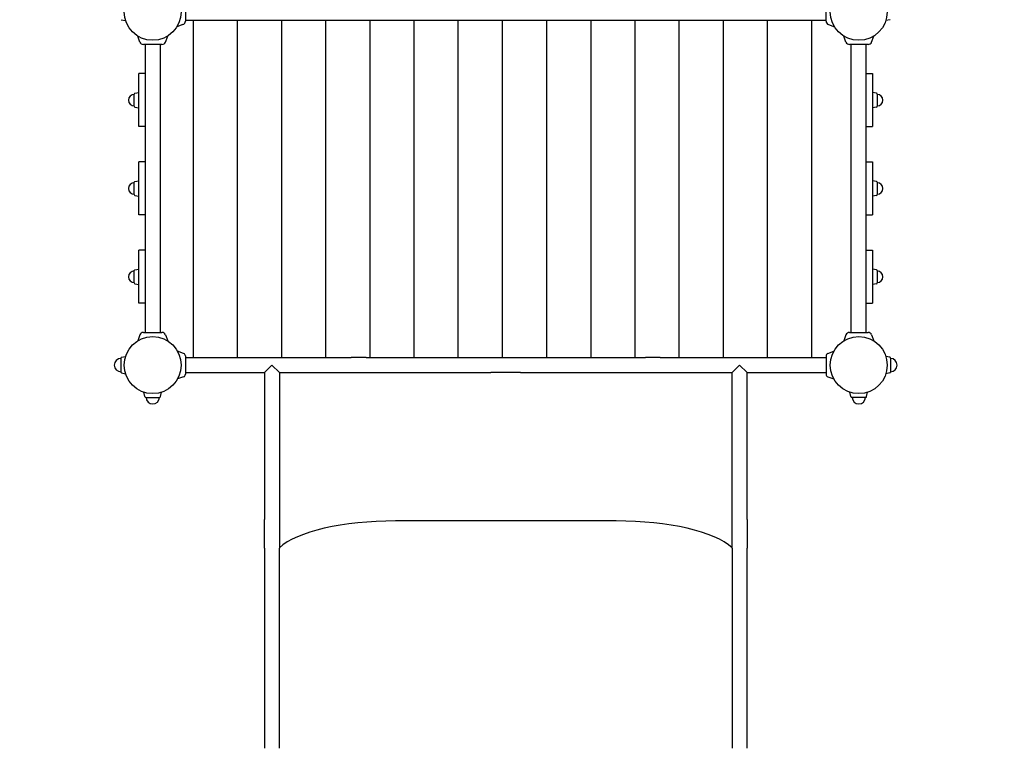
# Model space of a CAD drawing. Extents: x 16529 to 23058, y -9528 to 1011.
# Drawn here: x 17992 to 20224, y -3775 to -2126 of the extents above; entities that cross this region are included whole.
import ezdxf

# ---------------------------------------------------------------- set-up
doc = ezdxf.new("R2010")
doc.units = 0
doc.header["$MEASUREMENT"] = 0
doc.layers.get('DEFPOINTS').update_dxf_attribs({"linetype": 'CONTINUOUS'})
for name, color, linetype in [('B', 3, 'CONTINUOUS'), ('PV-1130', 7, 'CONTINUOUS'), ('PV-198C', 7, 'CONTINUOUS')]:
    doc.layers.add(name, color=color, linetype=linetype)
doc.styles.add('KATALOG', font='swissl.ttf')
doc.dimstyles.new('KATALOG', dxfattribs={"dimscale": 200, "dimtxt": 1.75, "dimasz": 1, "dimexe": 0, "dimexo": 0, "dimgap": 0.3, "dimtad": 1, "dimlfac": 0.001, "dimzin": 0, "dimtxsty": 'KATALOG', "dimblk1": 'KATPFEIL', "dimblk2": 'KATPFEIL', "dimsah": 1, "dimcen": 1, "dimse1": 1, "dimse2": 1, "dimclrd": 256, "dimclre": 256, "dimclrt": 3, "dimadec": 0, "dimazin": 0, "dimtfac": 1, "dimtmove": 0, "dimatfit": 3, "dimldrblk": 'KATPFEIL', "dimfxl": 0, "dimtvp": 1, "dimtolj": 1, "dimtzin": 0, "dimarcsym": 0})

# ---------------------------------------------------------------- blocks, each defined once
blk = doc.blocks.new('KATPFEIL')
at = {"layer": 'B', "ltscale": 1000}
for p, q in [((0, -1), (0, 1)), ((-1, 0), (0, 0)), ((1, 0), (0, 0))]:
    blk.add_line(p, q, dxfattribs=at)
blk = doc.blocks.new('*D1')
at = {"layer": 'B', "lineweight": -2, "ltscale": 100}
blk.add_line((22258.3, -888.7), (22258.3, -5727.6), dxfattribs=at)
at = {"layer": 'DEFPOINTS', "color": 0, "ltscale": 100}
for p in [(19768.8, -688.7, 2888.1), (19623.8, -5927.6, 2888.1), (22258.3, -5927.6)]:
    blk.add_point(p, dxfattribs=at)
at = {"layer": 'B', "lineweight": -2, "ltscale": 100, "xscale": 200, "yscale": 200, "zscale": 200}
for p, rotation in [((22258.3, -688.7), 90), ((22258.3, -5927.6), 270)]:
    blk.add_blockref('KATPFEIL', p, dxfattribs=dict(at, rotation=rotation))
at = {"layer": 'B', "color": 3, "ltscale": 100, "insert": (21989.5, -3308.2), "char_height": 350, "attachment_point": 5, "rotation": 90, "style": 'KATALOG'}
blk.add_mtext('\\A1;5,25', dxfattribs=at)
blk = doc.blocks.new('*D2')
at = {"layer": 'B', "lineweight": -2, "ltscale": 100}
blk.add_line((22858.3, 611.1), (22858.3, -7727.6), dxfattribs=at)
at = {"layer": 'DEFPOINTS', "color": 0, "ltscale": 100}
for p in [(19771.6, 811.1, 2888.1), (19640.8, -7927.6, 2888.1), (22858.3, -7927.6)]:
    blk.add_point(p, dxfattribs=at)
at = {"layer": 'B', "lineweight": -2, "ltscale": 100, "xscale": 200, "yscale": 200, "zscale": 200}
for p, rotation in [((22858.3, 811.1), 90), ((22858.3, -7927.6), 270)]:
    blk.add_blockref('KATPFEIL', p, dxfattribs=dict(at, rotation=rotation))
at = {"layer": 'B', "color": 3, "ltscale": 100, "insert": (22589.5, -3558.3), "char_height": 350, "attachment_point": 5, "rotation": 90, "style": 'KATALOG'}
blk.add_mtext('\\A1;8,75', dxfattribs=at)
blk = doc.blocks.new('*D4')
at = {"layer": 'B', "lineweight": -2, "ltscale": 100}
blk.add_line((21258.3, -9327.6), (16929.3, -9327.6), dxfattribs=at)
at = {"layer": 'DEFPOINTS', "color": 0, "ltscale": 100}
for p in [(16729.3, -2907.7, 2888.1), (21458.3, -2907.7, 2888.1), (16729.3, -9327.6)]:
    blk.add_point(p, dxfattribs=at)
at = {"layer": 'B', "lineweight": -2, "ltscale": 100, "xscale": 200, "yscale": 200, "zscale": 200, "rotation": 180}
blk.add_blockref('KATPFEIL', (16729.3, -9327.6), dxfattribs=at)
at = {"layer": 'B', "lineweight": -2, "ltscale": 100, "xscale": 200, "yscale": 200, "zscale": 200}
blk.add_blockref('KATPFEIL', (21458.3, -9327.6), dxfattribs=at)
at = {"layer": 'B', "color": 3, "ltscale": 100, "insert": (19093.8, -9058.8), "char_height": 350, "attachment_point": 5, "style": 'KATALOG'}
blk.add_mtext('\\A1;4,75', dxfattribs=at)
blk = doc.blocks.new('*D5')
at = {"layer": 'B', "lineweight": -2, "ltscale": 100}
blk.add_line((18429.3, -8727.6), (19758.3, -8727.6), dxfattribs=at)
at = {"layer": 'DEFPOINTS', "color": 0, "ltscale": 100}
for p in [(18229.3, -2907.7, -1.9), (19958.3, -2907.7, -1.9), (19958.3, -8727.6)]:
    blk.add_point(p, dxfattribs=at)
at = {"layer": 'B', "lineweight": -2, "ltscale": 100, "xscale": 200, "yscale": 200, "zscale": 200, "rotation": 180}
blk.add_blockref('KATPFEIL', (18229.3, -8727.6), dxfattribs=at)
at = {"layer": 'B', "lineweight": -2, "ltscale": 100, "xscale": 200, "yscale": 200, "zscale": 200}
blk.add_blockref('KATPFEIL', (19958.3, -8727.6), dxfattribs=at)
at = {"layer": 'B', "color": 3, "ltscale": 100, "insert": (19093.8, -8458.8), "char_height": 350, "attachment_point": 5, "style": 'KATALOG'}
blk.add_mtext('\\A1;1,75', dxfattribs=at)

msp = doc.modelspace()

# ---------------------------------------------------------------- linework, layer by layer
at = {"layer": 'PV-1130'}
for p, q in [((18367.844, -2086.698, -2888.141), (18367.844, -2128.698, -2888.141)), ((19819.844, -2128.698, -2888.141), (19819.844, -2086.698, -2888.141)), ((18222.436, -2125.53, -2888.141), (18232.5, -2127.627, -2888.141)), ((18362.251, -2136.686, -2888.141), (18348.706, -2141.616, -2888.141)), ((18367.844, -2126.698, -2888.141), (19819.844, -2126.698, -2888.141)), ((19825.437, -2136.686, -2888.141), (19838.982, -2141.616, -2888.141)), ((19965.252, -2125.53, -2888.141), (19955.188, -2127.627, -2888.141)), ((18264.857, -2176.105, -2888.141), (18259.927, -2162.561, -2888.141)), ((18322.831, -2176.105, -2888.141), (18327.761, -2162.561, -2888.141)), ((19864.857, -2176.105, -2888.141), (19859.927, -2162.561, -2888.141)), ((19922.831, -2176.105, -2888.141), (19927.761, -2162.561, -2888.141)), ((18314.844, -2181.698, -2888.141), (18272.844, -2181.698, -2888.141)), ((18276.844, -2181.698, -2888.141), (18276.844, -2833.698, -2888.141)), ((18310.844, -2181.698, -2888.141), (18310.844, -2833.698, -2888.141)), ((19914.844, -2181.698, -2888.141), (19872.844, -2181.698, -2888.141)), ((19876.844, -2833.698, -2888.141), (19876.844, -2181.698, -2888.141)), ((19910.844, -2833.698, -2888.141), (19910.844, -2181.698, -2888.141)), ((18262.594, -2367.698, -2888.141), (18262.594, -2247.698, -2888.141)), ((18264.817, -2247.698, -2888.141), (18262.594, -2247.698, -2888.141)), ((18276.844, -2247.698, -2888.141), (18264.817, -2247.698, -2888.141)), ((19910.844, -2247.698, -2888.141), (19922.87, -2247.698, -2888.141)), ((19922.87, -2247.698, -2888.141), (19925.094, -2247.698, -2888.141)), ((19925.094, -2247.698, -2888.141), (19925.094, -2367.698, -2888.141)), ((18252.094, -2321.588, -2888.141), (18252.094, -2293.809, -2888.141)), ((18253.487, -2292.096, -2888.141), (18262.594, -2290.198, -2888.141)), ((19934.201, -2292.096, -2888.141), (19925.094, -2290.198, -2888.141)), ((19935.594, -2293.809, -2888.141), (19935.594, -2321.588, -2888.141)), ((18253.487, -2323.301, -2888.141), (18262.594, -2325.198, -2888.141)), ((19934.201, -2323.301, -2888.141), (19925.094, -2325.198, -2888.141)), ((18264.817, -2367.698, -2888.141), (18262.594, -2367.698, -2888.141)), ((18276.844, -2367.698, -2888.141), (18264.817, -2367.698, -2888.141)), ((19910.844, -2367.698, -2888.141), (19922.87, -2367.698, -2888.141)), ((19922.87, -2367.698, -2888.141), (19925.094, -2367.698, -2888.141)), ((18262.594, -2567.698, -2888.141), (18262.594, -2447.698, -2888.141)), ((18264.817, -2447.698, -2888.141), (18262.594, -2447.698, -2888.141)), ((18276.844, -2447.698, -2888.141), (18264.817, -2447.698, -2888.141)), ((19910.844, -2447.698, -2888.141), (19922.87, -2447.698, -2888.141)), ((19922.87, -2447.698, -2888.141), (19925.094, -2447.698, -2888.141)), ((19925.094, -2447.698, -2888.141), (19925.094, -2567.698, -2888.141)), ((18252.094, -2521.588, -2888.141), (18252.094, -2493.809, -2888.141)), ((18253.487, -2492.096, -2888.141), (18262.594, -2490.198, -2888.141)), ((19934.201, -2492.096, -2888.141), (19925.094, -2490.198, -2888.141)), ((19935.594, -2493.809, -2888.141), (19935.594, -2521.588, -2888.141)), ((18253.487, -2523.301, -2888.141), (18262.594, -2525.198, -2888.141)), ((19934.201, -2523.301, -2888.141), (19925.094, -2525.198, -2888.141)), ((18264.817, -2567.698, -2888.141), (18262.594, -2567.698, -2888.141)), ((18276.844, -2567.698, -2888.141), (18264.817, -2567.698, -2888.141)), ((19910.844, -2567.698, -2888.141), (19922.87, -2567.698, -2888.141)), ((19922.87, -2567.698, -2888.141), (19925.094, -2567.698, -2888.141)), ((18262.594, -2767.698, -2888.141), (18262.594, -2647.698, -2888.141)), ((18264.817, -2647.698, -2888.141), (18262.594, -2647.698, -2888.141)), ((18276.844, -2647.698, -2888.141), (18264.817, -2647.698, -2888.141)), ((19910.844, -2647.698, -2888.141), (19922.87, -2647.698, -2888.141)), ((19922.87, -2647.698, -2888.141), (19925.094, -2647.698, -2888.141)), ((19925.094, -2647.698, -2888.141), (19925.094, -2767.698, -2888.141)), ((18252.094, -2721.588, -2888.141), (18252.094, -2693.809, -2888.141)), ((18253.487, -2692.096, -2888.141), (18262.594, -2690.198, -2888.141)), ((19934.201, -2692.096, -2888.141), (19925.094, -2690.198, -2888.141)), ((19935.594, -2693.809, -2888.141), (19935.594, -2721.588, -2888.141)), ((18253.487, -2723.301, -2888.141), (18262.594, -2725.198, -2888.141)), ((19934.201, -2723.301, -2888.141), (19925.094, -2725.198, -2888.141)), ((18264.817, -2767.698, -2888.141), (18262.594, -2767.698, -2888.141)), ((18276.844, -2767.698, -2888.141), (18264.817, -2767.698, -2888.141)), ((19910.844, -2767.698, -2888.141), (19922.87, -2767.698, -2888.141)), ((19922.87, -2767.698, -2888.141), (19925.094, -2767.698, -2888.141)), ((18264.857, -2839.291, -2888.141), (18259.927, -2852.836, -2888.141)), ((18272.844, -2833.698, -2888.141), (18314.844, -2833.698, -2888.141)), ((18322.831, -2839.291, -2888.141), (18327.761, -2852.836, -2888.141)), ((19864.857, -2839.291, -2888.141), (19859.927, -2852.836, -2888.141)), ((19872.844, -2833.698, -2888.141), (19914.844, -2833.698, -2888.141)), ((19922.831, -2839.291, -2888.141), (19927.761, -2852.836, -2888.141)), ((18363.896, -2881.261, -2888.141), (18350.166, -2876.264, -2888.141)), ((19823.792, -2881.261, -2888.141), (19837.522, -2876.264, -2888.141)), ((18221.844, -2891.825, -2888.141), (18221.844, -2923.572, -2888.141)), ((18223.436, -2889.867, -2888.141), (18232.428, -2887.993, -2888.141)), ((18367.844, -2886.9, -2888.141), (18367.844, -2928.497, -2888.141)), ((18367.844, -2890.698, -2888.141), (18743.844, -2890.698, -2888.141)), ((18777.344, -2890.698, -2888.141), (18743.844, -2890.698, -2888.141)), ((18777.344, -2890.698, -2888.141), (19060.344, -2890.698, -2888.141)), ((19060.344, -2890.698, -2888.141), (19127.344, -2890.698, -2888.141)), ((19127.344, -2890.698, -2888.141), (19410.344, -2890.698, -2888.141)), ((19443.844, -2890.698, -2888.141), (19410.344, -2890.698, -2888.141)), ((19443.844, -2890.698, -2888.141), (19819.844, -2890.698, -2888.141)), ((19819.844, -2886.9, -2888.141), (19819.844, -2928.497, -2888.141)), ((19964.252, -2889.867, -2888.141), (19955.26, -2887.993, -2888.141)), ((19965.844, -2891.825, -2888.141), (19965.844, -2923.572, -2888.141)), ((18546.844, -2924.698, -2888.141), (18563.844, -2907.698, -2888.141)), ((18563.844, -2907.698, -2888.141), (18580.844, -2924.698, -2888.141)), ((19623.844, -2907.698, -2888.141), (19606.844, -2924.698, -2888.141)), ((19640.844, -2924.698, -2888.141), (19623.844, -2907.698, -2888.141)), ((18223.436, -2925.53, -2888.141), (18232.428, -2927.403, -2888.141)), ((18363.896, -2934.135, -2888.141), (18350.166, -2939.133, -2888.141)), ((18367.844, -2924.698, -2888.141), (18546.844, -2924.698, -2888.141)), ((18546.844, -2924.698, -2888.141), (18546.844, -3257.698, -2888.141)), ((18580.844, -2924.698, -2888.141), (18743.844, -2924.698, -2888.141)), ((18580.844, -2924.698, -2888.141), (18580.844, -3257.698, -2888.141)), ((18743.844, -2924.698, -2888.141), (18777.344, -2924.698, -2888.141)), ((18777.344, -2924.698, -2888.141), (19060.344, -2924.698, -2888.141)), ((19127.344, -2924.698, -2888.141), (19060.344, -2924.698, -2888.141)), ((19127.344, -2924.698, -2888.141), (19410.344, -2924.698, -2888.141)), ((19410.344, -2924.698, -2888.141), (19443.844, -2924.698, -2888.141)), ((19443.844, -2924.698, -2888.141), (19606.844, -2924.698, -2888.141)), ((19606.844, -3257.698, -2888.141), (19606.844, -2924.698, -2888.141)), ((19640.844, -3257.698, -2888.141), (19640.844, -2924.698, -2888.141)), ((19640.844, -2924.698, -2888.141), (19819.844, -2924.698, -2888.141)), ((19823.792, -2934.135, -2888.141), (19837.522, -2939.133, -2888.141)), ((19964.252, -2925.53, -2888.141), (19955.26, -2927.403, -2888.141)), ((18276.012, -2979.106, -2888.141), (18273.916, -2969.043, -2888.141)), ((18277.97, -2980.698, -2888.141), (18309.718, -2980.698, -2888.141)), ((18311.676, -2979.106, -2888.141), (18313.772, -2969.043, -2888.141)), ((19876.012, -2979.106, -2888.141), (19873.916, -2969.043, -2888.141)), ((19909.718, -2980.698, -2888.141), (19877.97, -2980.698, -2888.141)), ((19911.676, -2979.106, -2888.141), (19913.772, -2969.043, -2888.141)), ((18546.844, -3322.378, -2888.141), (18546.844, -3257.698, -2888.141)), ((18580.844, -3257.698, -2888.141), (18580.844, -3322.378, -2888.141)), ((19343.844, -3260.604, -2888.141), (18843.844, -3260.604, -2888.141)), ((19343.844, -3260.604, -2888.141), (18843.844, -3260.604, -2888.141)), ((19606.844, -3322.378, -2888.141), (19606.844, -3257.698, -2888.141)), ((19640.844, -3257.698, -2888.141), (19640.844, -3322.378, -2888.141)), ((18546.844, -3322.378, -2888.141), (18546.844, -3775.474, -2888.141)), ((18580.844, -3775.474, -2888.141), (18580.844, -3322.378, -2888.141)), ((19606.844, -3322.378, -2888.141), (19606.844, -3775.474, -2888.141)), ((19640.844, -3775.474, -2888.141), (19640.844, -3322.378, -2888.141))]:
    msp.add_line(p, q, dxfattribs=at)
for centre in [(18293.844, -2107.698, -2888.141), (19893.844, -2107.698, -2888.141), (18293.844, -2907.698, -2888.141), (19893.844, -2907.698, -2888.141)]:
    msp.add_circle(centre, 64.5, dxfattribs=at)
for centre, radius, start, end in [((18359.344, -2128.698, -2888.141), 8.5, 290, 0), ((19828.344, -2128.698, -2888.141), 8.5, 180, 250), ((18272.844, -2173.198, -2888.141), 8.5, 200, 270), ((18314.844, -2173.198, -2888.141), 8.5, 270, 340), ((19872.844, -2173.198, -2888.141), 8.5, 200, 270), ((19914.844, -2173.198, -2888.141), 8.5, 270, 340), ((18252.094, -2307.698, -2888.141), 13.125, 90, 270), ((18253.844, -2293.809, -2888.141), 1.75, 101.768289, 180), ((19933.844, -2293.809, -2888.141), 1.75, 0, 78.231711), ((19935.594, -2307.698, -2888.141), 13.125, 270, 90), ((18253.844, -2321.588, -2888.141), 1.75, 180, 258.231711), ((19933.844, -2321.588, -2888.141), 1.75, 281.768289, 360), ((18252.094, -2507.698, -2888.141), 13.125, 90, 270), ((18253.844, -2493.809, -2888.141), 1.75, 101.768289, 180), ((19933.844, -2493.809, -2888.141), 1.75, 0, 78.231711), ((19935.594, -2507.698, -2888.141), 13.125, 270, 90), ((18253.844, -2521.588, -2888.141), 1.75, 180, 258.231711), ((19933.844, -2521.588, -2888.141), 1.75, 281.768289, 360), ((18252.094, -2707.698, -2888.141), 13.125, 90, 270), ((18253.844, -2693.809, -2888.141), 1.75, 101.768289, 180), ((19933.844, -2693.809, -2888.141), 1.75, 0, 78.231711), ((19935.594, -2707.698, -2888.141), 13.125, 270, 90), ((18253.844, -2721.588, -2888.141), 1.75, 180, 258.231711), ((19933.844, -2721.588, -2888.141), 1.75, 281.768289, 360), ((18272.844, -2842.198, -2888.141), 8.5, 90, 160), ((18314.844, -2842.198, -2888.141), 8.5, 20, 90), ((19872.844, -2842.198, -2888.141), 8.5, 90, 160), ((19914.844, -2842.198, -2888.141), 8.5, 20, 90), ((18221.844, -2907.698, -2888.141), 15, 90, 270), ((18223.844, -2891.825, -2888.141), 2, 101.768289, 180), ((18361.844, -2886.9, -2888.141), 6, 0, 70), ((19825.844, -2886.9, -2888.141), 6, 110, 180), ((19963.844, -2891.825, -2888.141), 2, 0, 78.231711), ((19965.844, -2907.698, -2888.141), 15, 270, 90), ((18223.844, -2923.572, -2888.141), 2, 180, 258.231711), ((18361.844, -2928.497, -2888.141), 6, 290, 0), ((19825.844, -2928.497, -2888.141), 6, 180, 250), ((19963.844, -2923.572, -2888.141), 2, 281.768289, 0), ((18277.97, -2978.698, -2888.141), 2, 191.768289, 270), ((18293.844, -2980.698, -2888.141), 15, 180, 0), ((18309.718, -2978.698, -2888.141), 2, 270, 348.231711), ((19877.97, -2978.698, -2888.141), 2, 191.768289, 270), ((19893.844, -2980.698, -2888.141), 15, 180, 0), ((19909.718, -2978.698, -2888.141), 2, 270, 348.231711)]:
    msp.add_arc(centre, radius, start, end, dxfattribs=at)
for centre, major_axis, start_param, end_param in [((18843.844, -3351.176, -2888.141), (-278.75, 0), 4.71238898, 5.94542062), ((18843.844, -3351.176, -2888.141), (278.75, 0), 1.57079633, 2.80382797), ((19343.844, -3351.176, -2888.141), (-278.75, 0), 3.47935734, 4.71238898), ((19343.844, -3351.176, -2888.141), (278.75, 0), 0.33776469, 1.57079633)]:
    msp.add_ellipse(centre, major_axis=major_axis, ratio=0.3249197, start_param=start_param, end_param=end_param, dxfattribs=at)
at = {"layer": 'PV-198C', "color": 3, "ltscale": 100}
for p, q in [((18386.344, -2890.698, -2888.141), (18386.344, -2126.698, -2888.141)), ((18486.344, -2890.698, -2888.141), (18486.344, -2126.698, -2888.141)), ((18586.344, -2890.698, -2888.141), (18586.344, -2126.698, -2888.141)), ((18686.344, -2890.698, -2888.141), (18686.344, -2126.698, -2888.141)), ((18786.344, -2890.698, -2888.141), (18786.344, -2126.698, -2888.141)), ((18886.344, -2890.698, -2888.141), (18886.344, -2126.698, -2888.141)), ((18986.344, -2890.698, -2888.141), (18986.344, -2126.698, -2888.141)), ((19086.344, -2890.698, -2888.141), (19086.344, -2126.698, -2888.141)), ((19186.344, -2126.698, -2888.141), (19186.344, -2890.698, -2888.141)), ((19286.344, -2126.698, -2888.141), (19286.344, -2890.698, -2888.141)), ((19386.344, -2126.698, -2888.141), (19386.344, -2890.698, -2888.141)), ((19486.344, -2126.698, -2888.141), (19486.344, -2890.698, -2888.141)), ((19586.344, -2126.698, -2888.141), (19586.344, -2890.698, -2888.141)), ((19686.344, -2126.698, -2888.141), (19686.344, -2890.698, -2888.141)), ((19786.344, -2126.698, -2888.141), (19786.344, -2890.698, -2888.141))]:
    msp.add_line(p, q, dxfattribs=at)

# ---------------------------------------------------------------- dimensions: what is measured, and where the dimension line sits
at = {"layer": 'B', "ltscale": 100}
for base, p1, p2, angle, text, picture, middle in [((22858.344, -7927.64, -2886.282), (19771.551, 811.108, 1.859), (19640.844, -7927.64, 1.859), 90, '8,75', '*D2', (22589.484, -3558.266, -2886.282)), ((22258.344, -5927.64, -2886.282), (19768.844, -688.698, 1.859), (19623.844, -5927.64, 1.859), 90, '5,25', '*D1', (21989.484, -3308.169, -2886.282)), ((19958.344, -8727.64, -2886.282), (18229.344, -2907.698, -2888.141), (19958.344, -2907.698, -2888.141), 180, '1,75', '*D5', (19093.844, -8458.78, -2886.282))]:
    dim = msp.add_linear_dim(base=base, p1=p1, p2=p2, angle=angle, text=text, dimstyle='KATALOG', dxfattribs=at)
    dim.commit()
    dim.dimension.update_dxf_attribs({"geometry": picture, "text_midpoint": middle})
dim = msp.add_linear_dim(base=(16729.344, -9327.64, -2886.282), p1=(21458.344, -2907.698, 1.859), p2=(16729.344, -2907.698, 1.859), text='4,75', dimstyle='KATALOG', dxfattribs=at)
dim.commit()
dim.dimension.update_dxf_attribs({"geometry": '*D4', "text_midpoint": (19093.844, -9058.78, -2886.282)})

doc.saveas('drawing.dxf')
